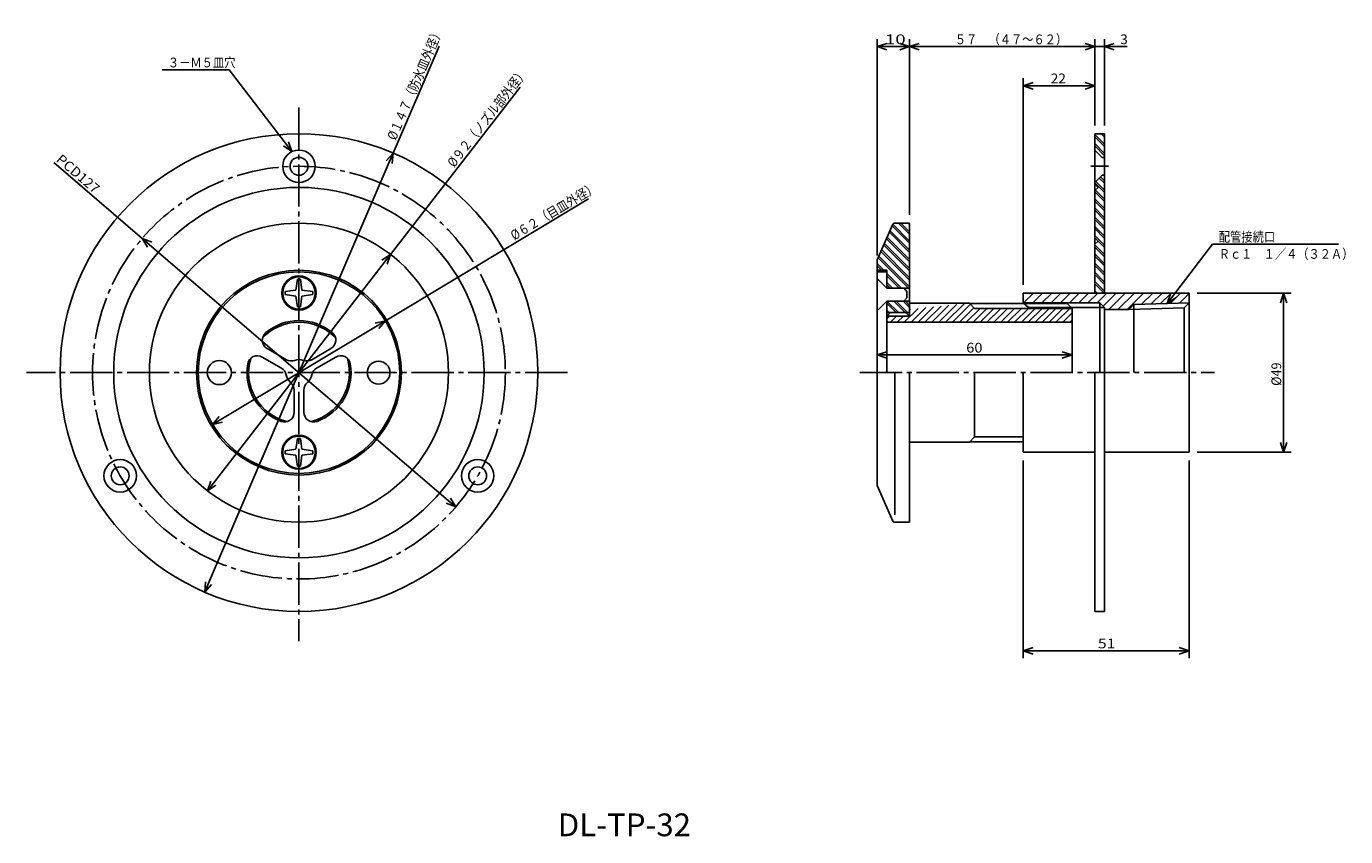
# Model space of a CAD drawing. Extents: x -477 to -71, y 71 to 320.
import ezdxf

# ---------------------------------------------------------------- set-up
doc = ezdxf.new("R2010")
doc.units = 0
doc.header["$MEASUREMENT"] = 0
doc.linetypes.add('CENTER', pattern=[17.5, 13, -1.5, 1.5, -1.5])
doc.layers.get('0').update_dxf_attribs({"linetype": 'CONTINUOUS'})
doc.layers.get('DEFPOINTS').update_dxf_attribs({"linetype": 'CONTINUOUS'})
doc.dimstyles.new('DIMSTYLE1', dxfattribs={"dimtxt": 3, "dimasz": 1, "dimexe": 2.54, "dimexo": 2.54, "dimgap": 1.5, "dimtad": 1, "dimdec": 4, "dimzin": 0, "dimdsep": 46, "dimtxsty": 'STANDARD', "dimsah": 1, "dimcen": 0.09, "dimse1": 1, "dimse2": 1, "dimadec": 0, "dimazin": 0, "dimtfac": 1, "dimtdec": 4, "dimtmove": 2, "dimatfit": 3, "dimfxl": 1, "dimtvp": 1, "dimtolj": 1, "dimtzin": 0, "dimarcsym": 0})
doc.dimstyles.new('DIMSTYLE10', dxfattribs={"dimtxt": 3, "dimasz": 1, "dimexe": 2.54, "dimexo": 2.54, "dimgap": 1.5, "dimtad": 1, "dimdec": 4, "dimzin": 0, "dimdsep": 46, "dimtxsty": 'STANDARD', "dimsah": 1, "dimcen": 0.09, "dimadec": 0, "dimazin": 0, "dimtfac": 1, "dimtdec": 4, "dimtmove": 2, "dimatfit": 3, "dimfxl": 1, "dimtvp": 1, "dimtolj": 1, "dimtzin": 0, "dimarcsym": 0})
doc.dimstyles.new('DIMSTYLE11', dxfattribs={"dimtxt": 3, "dimasz": 1, "dimexe": 2.54, "dimexo": 2.54, "dimgap": 1.5, "dimtad": 1, "dimdec": 4, "dimzin": 0, "dimdsep": 46, "dimtxsty": 'STANDARD', "dimsah": 1, "dimcen": 0.09, "dimadec": 0, "dimazin": 0, "dimtfac": 1, "dimtdec": 4, "dimtmove": 2, "dimatfit": 3, "dimfxl": 1, "dimtvp": 1, "dimtolj": 1, "dimtzin": 0, "dimarcsym": 0})
doc.dimstyles.new('DIMSTYLE2', dxfattribs={"dimtxt": 3, "dimasz": 1, "dimexe": 2.54, "dimexo": 2.54, "dimgap": 1.5, "dimtad": 1, "dimdec": 4, "dimzin": 0, "dimdsep": 46, "dimtxsty": 'STANDARD', "dimsah": 1, "dimcen": 0.09, "dimse1": 1, "dimse2": 1, "dimadec": 0, "dimazin": 0, "dimtfac": 1, "dimtdec": 4, "dimtmove": 2, "dimatfit": 3, "dimfxl": 1, "dimtvp": 1, "dimtolj": 1, "dimtzin": 0, "dimarcsym": 0})
doc.dimstyles.new('DIMSTYLE3', dxfattribs={"dimtxt": 3, "dimasz": 1, "dimexe": 2.54, "dimexo": 2.54, "dimgap": 1.5, "dimtad": 1, "dimdec": 4, "dimzin": 0, "dimdsep": 46, "dimtxsty": 'STANDARD', "dimsah": 1, "dimcen": 0.09, "dimse1": 1, "dimse2": 1, "dimadec": 0, "dimazin": 0, "dimtfac": 1, "dimtdec": 4, "dimtmove": 2, "dimatfit": 3, "dimfxl": 1, "dimtvp": 1, "dimtolj": 1, "dimtzin": 0, "dimarcsym": 0})
doc.dimstyles.new('DIMSTYLE4', dxfattribs={"dimtxt": 3, "dimasz": 1, "dimexe": 2.54, "dimexo": 2.54, "dimgap": 1.5, "dimtad": 1, "dimdec": 4, "dimzin": 0, "dimdsep": 46, "dimtxsty": 'STANDARD', "dimsah": 1, "dimcen": 0.09, "dimse1": 1, "dimse2": 1, "dimadec": 0, "dimazin": 0, "dimtfac": 1, "dimtdec": 4, "dimtmove": 2, "dimatfit": 3, "dimfxl": 1, "dimtvp": 1, "dimtolj": 1, "dimtzin": 0, "dimarcsym": 0})
doc.dimstyles.new('DIMSTYLE5', dxfattribs={"dimtxt": 3, "dimasz": 1, "dimexe": 2.54, "dimexo": 2.54, "dimgap": 1.5, "dimtad": 1, "dimdec": 4, "dimzin": 0, "dimdsep": 46, "dimtxsty": 'STANDARD', "dimsah": 1, "dimcen": 0.09, "dimadec": 0, "dimazin": 0, "dimtfac": 1, "dimtdec": 4, "dimtmove": 2, "dimatfit": 3, "dimfxl": 1, "dimtvp": 1, "dimtolj": 1, "dimtzin": 0, "dimarcsym": 0})
doc.dimstyles.new('DIMSTYLE6', dxfattribs={"dimtxt": 3, "dimasz": 1, "dimexe": 2.54, "dimexo": 2.54, "dimgap": 1.5, "dimtad": 1, "dimdec": 4, "dimzin": 0, "dimdsep": 46, "dimtxsty": 'STANDARD', "dimsah": 1, "dimcen": 0.09, "dimadec": 0, "dimazin": 0, "dimtfac": 1, "dimtdec": 4, "dimtmove": 2, "dimatfit": 3, "dimfxl": 1, "dimtvp": 1, "dimtolj": 1, "dimtzin": 0, "dimarcsym": 0})
doc.dimstyles.new('DIMSTYLE7', dxfattribs={"dimtxt": 3, "dimasz": 1, "dimexe": 2.54, "dimexo": 2.54, "dimgap": 1.5, "dimtad": 1, "dimdec": 4, "dimzin": 0, "dimdsep": 46, "dimtxsty": 'STANDARD', "dimsah": 1, "dimcen": 0.09, "dimadec": 0, "dimazin": 0, "dimtfac": 1, "dimtdec": 4, "dimtmove": 2, "dimatfit": 3, "dimfxl": 1, "dimtvp": 1, "dimtolj": 1, "dimtzin": 0, "dimarcsym": 0})
doc.dimstyles.new('DIMSTYLE8', dxfattribs={"dimtxt": 3, "dimasz": 1, "dimexe": 2.54, "dimexo": 2.54, "dimgap": 1.5, "dimtad": 1, "dimdec": 4, "dimzin": 0, "dimdsep": 46, "dimtxsty": 'STANDARD', "dimsah": 1, "dimcen": 0.09, "dimadec": 0, "dimazin": 0, "dimtfac": 1, "dimtdec": 4, "dimtmove": 2, "dimatfit": 3, "dimfxl": 1, "dimtvp": 1, "dimtolj": 1, "dimtzin": 0, "dimarcsym": 0})
doc.dimstyles.new('DIMSTYLE9', dxfattribs={"dimtxt": 3, "dimasz": 1, "dimexe": 2.54, "dimexo": 2.54, "dimgap": 1.5, "dimtad": 1, "dimdec": 4, "dimzin": 0, "dimdsep": 46, "dimtxsty": 'STANDARD', "dimsah": 1, "dimcen": 0.09, "dimadec": 0, "dimazin": 0, "dimtfac": 1, "dimtdec": 4, "dimtmove": 2, "dimatfit": 3, "dimfxl": 1, "dimtvp": 1, "dimtolj": 1, "dimtzin": 0, "dimarcsym": 0})

# ---------------------------------------------------------------- blocks, each defined once
blk = doc.blocks.new('_OPEN30')
at = {"color": 0, "linetype": 'ByBlock'}
for q in [(-3, 1), (-3, -1), (-3, 0)]:
    blk.add_line((0, 0), q, dxfattribs=at)
blk = doc.blocks.new('*D1')
at = {"color": 7, "linetype": 'Continuous'}
for p, q in [((-363.68, 280.91), (-349.54, 313.87)), ((-420.46, 148.58), (-364.87, 278.16))]:
    blk.add_line(p, q, dxfattribs=at)
at = {"layer": 'DEFPOINTS', "color": 7, "linetype": 'Continuous'}
for p in [(-363.68, 280.91), (-421.64, 145.82)]:
    blk.add_point(p, dxfattribs=at)
at = {"color": 7, "linetype": 'Continuous'}
for p, rotation in [((-363.68, 280.91), 66.7774466916636), ((-421.64, 145.82), 246.7774466916643)]:
    blk.add_blockref('_OPEN30', p, dxfattribs=dict(at, rotation=rotation))
at = {"color": 7, "linetype": 'Continuous', "width": 0.844013}
blk.add_text('%%C１４７（防水皿外径）', height=3, rotation=66.8, dxfattribs=at).set_placement((-362.9, 284.63))
blk = doc.blocks.new('*D2')
at = {"color": 7, "linetype": 'Continuous'}
for p, q in [((-364.5, 249.74), (-324.62, 301.23)), ((-418.99, 179.37), (-366.34, 247.37))]:
    blk.add_line(p, q, dxfattribs=at)
at = {"layer": 'DEFPOINTS', "color": 7, "linetype": 'Continuous'}
for p in [(-364.5, 249.74), (-420.83, 177)]:
    blk.add_point(p, dxfattribs=at)
at = {"color": 7, "linetype": 'Continuous'}
for p, rotation in [((-364.5, 249.74), 52.24469587035969), ((-420.83, 177), 232.2446958703604)]:
    blk.add_blockref('_OPEN30', p, dxfattribs=dict(at, rotation=rotation))
at = {"color": 7, "linetype": 'Continuous', "width": 0.844013}
blk.add_text('%%C９２（ノズル部外径）', height=3, rotation=52.2, dxfattribs=at).set_placement((-344.9, 276.29))
blk = doc.blocks.new('*D3')
at = {"color": 7, "linetype": 'Continuous'}
for p, q in [((-366.08, 229.32), (-303.61, 266.8)), ((-416.67, 198.96), (-368.65, 227.77))]:
    blk.add_line(p, q, dxfattribs=at)
at = {"layer": 'DEFPOINTS', "color": 7, "linetype": 'Continuous'}
for p in [(-366.08, 229.32), (-419.25, 197.42)]:
    blk.add_point(p, dxfattribs=at)
at = {"color": 7, "linetype": 'Continuous'}
for p, rotation in [((-366.08, 229.32), 30.96611679939727), ((-419.25, 197.42), 210.966116799398)]:
    blk.add_blockref('_OPEN30', p, dxfattribs=dict(at, rotation=rotation))
at = {"color": 7, "linetype": 'Continuous', "width": 0.844861}
blk.add_text('%%C６２（目皿外径）', height=3, rotation=31, dxfattribs=at).set_placement((-326.41, 253.99))
blk = doc.blocks.new('*D4')
at = {"color": 7, "linetype": 'Continuous'}
for p, q in [((-440.89, 254.68), (-468.13, 278.01)), ((-346.71, 174.01), (-438.61, 252.72))]:
    blk.add_line(p, q, dxfattribs=at)
at = {"layer": 'DEFPOINTS', "color": 7, "linetype": 'Continuous'}
for p in [(-440.89, 254.68), (-344.44, 172.06)]:
    blk.add_point(p, dxfattribs=at)
at = {"color": 7, "linetype": 'Continuous'}
for p, rotation in [((-440.89, 254.68), 139.4199332226306), ((-344.44, 172.06), 319.4199332226313)]:
    blk.add_blockref('_OPEN30', p, dxfattribs=dict(at, rotation=rotation))
at = {"color": 7, "linetype": 'Continuous', "width": 1.07125}
blk.add_text('PCD127', height=3, rotation=319.4, dxfattribs=at).set_placement((-467.64, 278.58))
blk = doc.blocks.new('KOZU0001')
at = {"color": 7, "linetype": 'Continuous'}
for p, q in [((-19.3, 25.18), (-39.89, 25.18)), ((0, 0), (-19.3, 25.18)), ((0, 0), (-2.62, 1.77)), ((0, 0), (-1.03, 2.99))]:
    blk.add_line(p, q, dxfattribs=at)
at = {"color": 7, "linetype": 'Continuous', "width": 0.847257}
blk.add_text('３－Ｍ５皿穴', height=3, dxfattribs=at).set_placement((-38.17, 25.93))
blk = doc.blocks.new('*D5')
at = {"color": 7, "linetype": 'Continuous'}
for p, q in [((-204.79, 261.91), (-204.79, 315.96)), ((-150.79, 313.68), (-201.79, 313.68)), ((-147.79, 289.41), (-147.79, 315.96))]:
    blk.add_line(p, q, dxfattribs=at)
at = {"layer": 'DEFPOINTS', "color": 7, "linetype": 'Continuous'}
for p in [(-204.79, 313.68), (-147.79, 286.87), (-204.79, 259.37)]:
    blk.add_point(p, dxfattribs=at)
at = {"color": 7, "linetype": 'Continuous', "rotation": 180.0000000000004}
blk.add_blockref('_OPEN30', (-204.79, 313.68), dxfattribs=at)
at = {"color": 7, "linetype": 'Continuous'}
blk.add_blockref('_OPEN30', (-147.79, 313.68), dxfattribs=at)
at = {"color": 7, "linetype": 'Continuous', "width": 0.844393}
blk.add_text('５７\u3000（４７～６２）', height=3, dxfattribs=at).set_placement((-190.86, 314.43))
blk = doc.blocks.new('*D6')
at = {"color": 7, "linetype": 'Continuous'}
for p, q in [((-150.79, 313.68), (-154.14, 313.68)), ((-147.79, 313.68), (-144.79, 313.68)), ((-144.79, 289.41), (-144.79, 315.96)), ((-144.79, 313.68), (-137.79, 313.68)), ((-141.79, 313.68), (-138.44, 313.68))]:
    blk.add_line(p, q, dxfattribs=at)
at = {"layer": 'DEFPOINTS', "color": 7, "linetype": 'Continuous'}
for p in [(-147.79, 315.96), (-144.79, 313.68), (-144.79, 286.87)]:
    blk.add_point(p, dxfattribs=at)
at = {"color": 7, "linetype": 'Continuous'}
blk.add_blockref('_OPEN30', (-147.79, 313.68), dxfattribs=at)
at = {"color": 7, "linetype": 'Continuous', "rotation": 180}
blk.add_blockref('_OPEN30', (-144.79, 313.68), dxfattribs=at)
at = {"color": 7, "linetype": 'Continuous'}
blk.add_text('3', height=3, dxfattribs=at).set_placement((-139.93, 314.43))
blk = doc.blocks.new('*D7')
at = {"color": 7, "linetype": 'Continuous'}
for p, q in [((-214.79, 249.44), (-214.79, 315.96)), ((-207.79, 313.68), (-211.79, 313.68))]:
    blk.add_line(p, q, dxfattribs=at)
at = {"layer": 'DEFPOINTS', "color": 7, "linetype": 'Continuous'}
for p in [(-214.79, 313.68), (-204.79, 315.96), (-214.79, 246.9)]:
    blk.add_point(p, dxfattribs=at)
at = {"color": 7, "linetype": 'Continuous', "rotation": 180.0000000000004}
blk.add_blockref('_OPEN30', (-214.79, 313.68), dxfattribs=at)
at = {"color": 7, "linetype": 'Continuous'}
blk.add_blockref('_OPEN30', (-204.79, 313.68), dxfattribs=at)
at = {"color": 7, "linetype": 'Continuous', "width": 1.401818}
blk.add_text('10', height=3, dxfattribs=at).set_placement((-212.36, 314.43))
blk = doc.blocks.new('*D8')
at = {"color": 7, "linetype": 'Continuous'}
for p, q in [((-169.79, 240.41), (-169.79, 303.93)), ((-150.79, 301.64), (-166.79, 301.64))]:
    blk.add_line(p, q, dxfattribs=at)
at = {"layer": 'DEFPOINTS', "color": 7, "linetype": 'Continuous'}
for p in [(-147.79, 315.96), (-169.79, 301.64), (-169.79, 237.87)]:
    blk.add_point(p, dxfattribs=at)
at = {"color": 7, "linetype": 'Continuous', "rotation": 180.0000000000004}
blk.add_blockref('_OPEN30', (-169.79, 301.64), dxfattribs=at)
at = {"color": 7, "linetype": 'Continuous'}
blk.add_blockref('_OPEN30', (-147.79, 301.64), dxfattribs=at)
at = {"color": 7, "linetype": 'Continuous', "width": 1.028}
blk.add_text('22', height=3, dxfattribs=at).set_placement((-161.36, 302.39))
blk = doc.blocks.new('*D9')
at = {"color": 7, "linetype": 'Continuous'}
for p, q in [((-116.25, 237.87), (-87.42, 237.87)), ((-89.7, 191.87), (-89.7, 234.87)), ((-116.25, 188.87), (-87.42, 188.87))]:
    blk.add_line(p, q, dxfattribs=at)
at = {"layer": 'DEFPOINTS', "color": 7, "linetype": 'Continuous'}
for p in [(-118.79, 237.87), (-89.7, 237.87), (-118.79, 188.87)]:
    blk.add_point(p, dxfattribs=at)
at = {"color": 7, "linetype": 'Continuous'}
for p, rotation in [((-89.7, 237.87), 90.00000000000018), ((-89.7, 188.87), 270.0000000000005)]:
    blk.add_blockref('_OPEN30', p, dxfattribs=dict(at, rotation=rotation))
at = {"color": 7, "linetype": 'Continuous', "width": 0.949825}
blk.add_text('%%C49', height=3, rotation=90, dxfattribs=at).set_placement((-90.45, 209.3))
blk = doc.blocks.new('KOZU0002')
at = {"color": 7, "linetype": 'Continuous'}
for p, q in [((0, 0), (13.95, 18.26)), ((13.95, 18.26), (52.77, 18.26)), ((0, 0), (1.03, 2.99)), ((0, 0), (2.62, 1.78))]:
    blk.add_line(p, q, dxfattribs=at)
for s, width, p in [('配管接続口', 0.84874, (15.91, 19.01)), ('Ｒｃ１\u3000１／４（３２Ａ）', 0.843697, (15.91, 13.74))]:
    blk.add_text(s, height=3, dxfattribs=dict(at, width=width)).set_placement(p)
blk = doc.blocks.new('*D10')
at = {"color": 7, "linetype": 'Continuous'}
blk.add_line((-211.79, 218.8), (-157.79, 218.8), dxfattribs=at)
at = {"layer": 'DEFPOINTS', "color": 7, "linetype": 'Continuous'}
for p in [(-214.79, 221.58), (-154.79, 223.24), (-154.79, 218.8)]:
    blk.add_point(p, dxfattribs=at)
at = {"color": 7, "linetype": 'Continuous', "rotation": 180.0000000000004}
blk.add_blockref('_OPEN30', (-214.79, 218.8), dxfattribs=at)
at = {"color": 7, "linetype": 'Continuous'}
blk.add_blockref('_OPEN30', (-154.79, 218.8), dxfattribs=at)
at = {"color": 7, "linetype": 'Continuous', "width": 1.101429}
blk.add_text('60', height=3, dxfattribs=at).set_placement((-187.36, 219.55))
blk = doc.blocks.new('*D11')
at = {"color": 7, "linetype": 'Continuous'}
for p, q in [((-169.79, 186.33), (-169.79, 125.5)), ((-118.79, 186.33), (-118.79, 125.5)), ((-166.79, 127.78), (-121.79, 127.78))]:
    blk.add_line(p, q, dxfattribs=at)
at = {"layer": 'DEFPOINTS', "color": 7, "linetype": 'Continuous'}
for p in [(-169.79, 188.87), (-118.79, 188.87), (-118.79, 127.78)]:
    blk.add_point(p, dxfattribs=at)
at = {"color": 7, "linetype": 'Continuous', "rotation": 180.0000000000004}
blk.add_blockref('_OPEN30', (-169.79, 127.78), dxfattribs=at)
at = {"color": 7, "linetype": 'Continuous'}
blk.add_blockref('_OPEN30', (-118.79, 127.78), dxfattribs=at)
at = {"color": 7, "linetype": 'Continuous', "width": 1.186154}
blk.add_text('51', height=3, dxfattribs=at).set_placement((-146.86, 128.53))

msp = doc.modelspace()

# ---------------------------------------------------------------- linework, layer by layer
at = {"color": 7, "linetype": 'CENTER'}
for p, q in [((-392.6636, 294.95798), (-392.6636, 130.70547)), ((-148.97324, 276.86795), (-143.54353, 276.86795)), ((-310.06348, 213.36794), (-476.53189, 213.36794)), ((-220.10628, 213.36794), (-110.92307, 213.36794))]:
    msp.add_line(p, q, dxfattribs=at)
at = {"color": 7, "linetype": 'Continuous'}
for p, q in [((-147.79295, 237.86794), (-147.79045, 286.86795)), ((-147.79051, 285.9585), (-144.79066, 282.95865)), ((-147.79047, 286.66559), (-144.79062, 283.66574)), ((-147.79045, 286.86795), (-144.79045, 286.86795)), ((-145.87151, 286.86795), (-144.79051, 285.78696)), ((-145.1644, 286.86795), (-144.79048, 286.49402)), ((-144.79295, 237.86794), (-144.79045, 286.86795)), ((-147.79097, 281.86795), (-145.54097, 279.61795)), ((-147.79065, 283.13022), (-144.7908, 280.13037)), ((-147.79062, 283.83731), (-144.79077, 280.83746)), ((-144.79097, 279.61795), (-145.54097, 279.61795)), ((-147.79097, 271.86795), (-145.54097, 274.11795)), ((-147.46297, 272.19595), (-144.79134, 269.52432)), ((-146.4023, 273.25659), (-144.79123, 271.64554)), ((-146.04875, 273.61017), (-144.7912, 272.3526)), ((-144.79097, 274.11795), (-145.54097, 274.11795)), ((-147.79295, 271.36795), (-146.79295, 270.36795)), ((-147.79295, 269.36795), (-146.79295, 270.36795)), ((-147.79295, 237.86794), (-147.79295, 270.19672)), ((-147.79137, 268.9888), (-144.79152, 265.98895)), ((-147.78783, 271.81369), (-144.79138, 268.81723)), ((-147.62817, 269.53271), (-144.79149, 266.69604)), ((-147.79163, 264.03931), (-144.79178, 261.03946)), ((-147.79152, 266.16052), (-144.79167, 263.16068)), ((-147.79147, 266.86758), (-144.79163, 263.86774)), ((-147.79179, 260.50397), (-144.79195, 257.50412)), ((-147.79176, 261.21103), (-144.79192, 258.21118)), ((-147.79166, 263.33224), (-144.79181, 260.3324)), ((-214.71002, 248.05867), (-209.92366, 259.06729)), ((-211.01442, 256.55856), (-204.79295, 250.33711)), ((-210.80014, 257.05139), (-204.79295, 251.04422)), ((-210.15732, 258.52991), (-204.79295, 253.16553)), ((-209.94304, 259.02274), (-204.79295, 253.87263)), ((-204.79295, 259.36795), (-209.46513, 259.36795)), ((-208.16693, 259.36795), (-204.79295, 255.99396)), ((-207.45982, 259.36795), (-204.79295, 256.70108)), ((-205.3385, 259.36795), (-204.79295, 258.82239)), ((-204.79295, 230.71794), (-204.79295, 259.36795)), ((-147.79195, 257.67569), (-144.7921, 254.67583)), ((-147.7919, 258.38275), (-144.79205, 255.3829)), ((-212.72861, 252.61592), (-204.79295, 244.68025)), ((-212.51434, 253.10875), (-204.79295, 245.38736)), ((-211.87151, 254.58725), (-204.79295, 247.50868)), ((-211.65724, 255.08008), (-204.79295, 248.21579)), ((-147.79295, 254.86794), (-146.79295, 253.86794)), ((-147.79295, 252.86794), (-146.79295, 253.86794)), ((-147.79224, 252.0191), (-144.79239, 249.01926)), ((-147.79219, 252.72618), (-144.79234, 249.72633)), ((-147.79205, 255.55446), (-144.79221, 252.55461)), ((-146.8028, 253.85809), (-144.79224, 251.84755)), ((-214.79295, 247.65994), (-214.79295, 179.07593)), ((-214.44281, 248.67326), (-205.13748, 239.36794)), ((-214.22853, 249.16609), (-204.79295, 239.7305)), ((-213.58571, 250.64459), (-204.79295, 241.85182)), ((-213.37143, 251.13742), (-204.79295, 242.55893)), ((-147.79237, 249.19083), (-144.79253, 246.19098)), ((-147.79234, 249.8979), (-144.7925, 246.89806)), ((-214.79295, 246.90208), (-212.7588, 244.86794)), ((-214.79295, 246.19498), (-213.46591, 244.86794)), ((-214.79295, 244.86794), (-211.79295, 244.86794)), ((-214.79295, 244.36794), (-211.79295, 244.36794)), ((-211.79295, 244.86794), (-211.79295, 239.36794)), ((-211.79295, 243.90208), (-207.2588, 239.36794)), ((-147.79263, 244.24133), (-144.79279, 241.24149)), ((-147.79251, 246.36255), (-144.79266, 243.3627)), ((-147.79248, 247.06961), (-144.79263, 244.06976)), ((-393.12662, 242.1312), (-393.58398, 238.78831)), ((-392.6636, 242.1312), (-393.12662, 242.1312)), ((-392.6636, 242.1312), (-392.20059, 242.1312)), ((-392.20059, 242.1312), (-391.74323, 238.78831)), ((-214.79295, 242.36794), (-211.79295, 239.36794)), ((-214.79295, 242.36794), (-214.79295, 232.36794)), ((-211.79295, 243.19498), (-207.96591, 239.36794)), ((-211.79295, 241.07365), (-210.08723, 239.36794)), ((-211.79295, 240.36655), (-210.79434, 239.36794)), ((-147.7928, 240.70598), (-144.95477, 237.86794)), ((-147.79277, 241.41304), (-144.79292, 238.41319)), ((-147.79266, 243.53426), (-144.79282, 240.53441)), ((-396.90167, 238.33058), (-393.58398, 238.78831)), ((-396.90167, 238.33058), (-396.90167, 237.86794)), ((-396.90167, 237.40529), (-396.90167, 237.86794)), ((-396.90167, 237.40529), (-393.58398, 236.94757)), ((-393.12662, 233.60469), (-393.58398, 236.94757)), ((-392.20059, 233.60469), (-391.74323, 236.94757)), ((-388.42554, 238.33058), (-391.74323, 238.78831)), ((-388.42554, 237.40529), (-391.74323, 236.94757)), ((-388.42554, 238.33058), (-388.42554, 237.86794)), ((-388.42554, 237.40529), (-388.42554, 237.86794)), ((-211.79295, 239.36794), (-204.82315, 239.36794)), ((-205.60202, 236.36794), (-206.60202, 235.36794)), ((-205.60202, 238.33629), (-206.43208, 239.36794)), ((-205.60202, 238.33629), (-205.60202, 236.36794)), ((-169.79295, 237.86794), (-118.79295, 237.86794)), ((-169.79295, 237.6078), (-169.53282, 237.86794)), ((-169.79295, 234.61794), (-169.79295, 237.86794)), ((-169.42755, 235.14479), (-166.70439, 237.86794)), ((-166.87598, 234.86794), (-163.87598, 237.86794)), ((-164.04755, 234.86794), (-161.04755, 237.86794)), ((-161.21912, 234.86794), (-158.21912, 237.86794)), ((-158.39069, 234.86794), (-155.39069, 237.86794)), ((-155.56226, 234.86794), (-152.56226, 237.86794)), ((-152.73384, 234.86794), (-149.73384, 237.86794)), ((-149.90541, 234.86794), (-146.90541, 237.86794)), ((-147.79295, 237.8777), (-147.78319, 237.86794)), ((-147.79291, 238.58476), (-147.07608, 237.86794)), ((-147.07698, 234.86794), (-144.07698, 237.86794)), ((-145.27075, 233.84573), (-141.24855, 237.86794)), ((-143.49901, 232.78905), (-138.42012, 237.86794)), ((-140.67058, 232.78905), (-135.59171, 237.86794)), ((-137.84216, 232.78905), (-132.76328, 237.86794)), ((-133.39105, 234.41173), (-129.93484, 237.86794)), ((-130.47139, 234.50296), (-127.10641, 237.86794)), ((-127.55171, 234.59421), (-124.27799, 237.86794)), ((-124.63204, 234.68546), (-121.44956, 237.86794)), ((-121.71237, 234.7767), (-118.79295, 237.69612)), ((-118.79295, 188.86794), (-118.79295, 237.86794)), ((-392.6636, 233.60469), (-393.12662, 233.60469)), ((-392.6636, 233.60469), (-392.20059, 233.60469)), ((-214.79295, 232.36794), (-211.79295, 235.36794)), ((-211.79295, 235.36794), (-211.79295, 213.36794)), ((-211.79295, 235.36794), (-204.82315, 235.36794)), ((-211.79295, 234.70969), (-208.9512, 231.86794)), ((-211.79295, 232.58836), (-211.07251, 231.86794)), ((-211.79295, 231.88126), (-211.77962, 231.86794)), ((-211.79295, 230.71794), (-210.70186, 231.86794)), ((-204.79295, 231.86794), (-211.79295, 231.86794)), ((-211.74409, 235.36794), (-208.24409, 231.86794)), ((-209.62277, 235.36794), (-206.12277, 231.86794)), ((-208.91566, 235.36794), (-205.41566, 231.86794)), ((-206.79434, 235.36794), (-204.79295, 233.36655)), ((-206.43575, 228.86794), (-202.17224, 233.13144)), ((-206.08723, 235.36794), (-204.79295, 234.07365)), ((-204.79295, 230.71794), (-205.94295, 231.86794)), ((-186.39294, 234.71794), (-204.79295, 234.71794)), ((-204.79295, 232.63205), (-204.53069, 232.8943)), ((-204.31442, 228.86794), (-199.8138, 233.36856)), ((-202.1931, 228.86794), (-197.45535, 233.60568)), ((-200.07178, 228.86794), (-195.09691, 233.8428)), ((-197.95045, 228.86794), (-192.73846, 234.07994)), ((-195.82913, 228.86794), (-190.38, 234.31706)), ((-193.70782, 228.86794), (-188.02156, 234.55418)), ((-191.5865, 228.86794), (-186.06473, 234.38971)), ((-189.46518, 228.86794), (-185.00406, 233.32906)), ((-187.34386, 228.86794), (-183.09386, 233.11794)), ((-184.79295, 233.11794), (-186.39294, 234.71794)), ((-156.29295, 234.61794), (-186.29295, 234.61794)), ((-185.22253, 228.86794), (-180.97253, 233.11794)), ((-154.79295, 233.11794), (-184.79295, 233.11794)), ((-183.10121, 228.86794), (-178.85121, 233.11794)), ((-180.97989, 228.86794), (-176.72989, 233.11794)), ((-178.85858, 228.86794), (-174.60858, 233.11794)), ((-176.73726, 228.86794), (-172.48726, 233.11794)), ((-174.61594, 228.86794), (-170.36594, 233.11794)), ((-172.49461, 228.86794), (-168.24461, 233.11794)), ((-170.37329, 228.86794), (-166.12329, 233.11794)), ((-169.79295, 234.86794), (-168.23924, 233.36794)), ((-169.79295, 234.86794), (-146.29295, 234.86794)), ((-168.25197, 228.86794), (-164.00197, 233.11794)), ((-168.23924, 233.36794), (-144.79295, 233.36794)), ((-166.13066, 228.86794), (-161.88066, 233.11794)), ((-164.00934, 228.86794), (-159.75934, 233.11794)), ((-161.88802, 228.86794), (-157.63802, 233.11794)), ((-159.76669, 228.86794), (-155.51669, 233.11794)), ((-157.64537, 228.86794), (-154.79295, 231.72035)), ((-154.79295, 233.11794), (-156.29295, 234.61794)), ((-154.79295, 213.36794), (-154.79295, 233.11794)), ((-146.29295, 234.86794), (-146.29295, 213.36794)), ((-144.79295, 233.36794), (-146.29295, 234.86794)), ((-144.79295, 233.36794), (-144.79295, 213.36794)), ((-137.29295, 232.78905), (-144.79295, 232.78905)), ((-137.29295, 232.78905), (-135.7438, 234.3382)), ((-137.29295, 232.78905), (-120.34209, 233.31879)), ((-135.7438, 234.3382), (-118.79295, 234.86794)), ((-135.7438, 234.3382), (-135.7438, 213.36794)), ((-118.79295, 234.86794), (-120.34209, 233.31879)), ((-120.34209, 233.31879), (-120.34209, 213.36794)), ((-204.79295, 230.71794), (-211.79295, 230.71794)), ((-211.79295, 229.87469), (-210.94971, 230.71794)), ((-154.79295, 228.86794), (-211.79295, 228.86794)), ((-210.67838, 228.86794), (-208.82838, 230.71794)), ((-208.55707, 228.86794), (-206.70706, 230.71794)), ((-155.52405, 228.86794), (-154.79295, 229.59904)), ((-396.53854, 217.34805), (-402.45734, 220.76529)), ((-388.75143, 217.34779), (-382.8327, 220.76498)), ((-214.79295, 221.57782), (-214.79295, 213.43602)), ((-154.79295, 223.24294), (-154.79295, 213.43602)), ((-398.03854, 214.74998), (-403.95749, 218.16728)), ((-387.25143, 214.74973), (-381.33286, 218.16682)), ((-209.29295, 213.36794), (-209.29295, 169.58897)), ((-204.79295, 167.36794), (-204.79295, 213.36794)), ((-184.79295, 193.61794), (-184.79295, 213.36794)), ((-169.79295, 188.86794), (-169.79295, 213.36794)), ((-147.79295, 139.86794), (-147.79295, 213.36794)), ((-144.79295, 139.86794), (-144.79295, 213.36794)), ((-394.1452, 208.00603), (-394.1452, 201.17163)), ((-391.1452, 208.00603), (-391.1452, 201.17163)), ((-393.12662, 193.1312), (-393.58398, 189.78831)), ((-392.6636, 193.1312), (-393.12662, 193.1312)), ((-392.6636, 193.1312), (-392.20059, 193.1312)), ((-392.20059, 193.1312), (-391.74323, 189.78831)), ((-186.39294, 192.01794), (-204.79295, 192.01794)), ((-184.79295, 193.61794), (-186.39294, 192.01794)), ((-169.79295, 192.11794), (-186.29295, 192.11794)), ((-169.79295, 193.61794), (-184.79295, 193.61794)), ((-396.90167, 189.33058), (-393.58398, 189.78831)), ((-396.90167, 189.33058), (-396.90167, 188.86794)), ((-396.90167, 188.40529), (-396.90167, 188.86794)), ((-396.90167, 188.40529), (-393.58398, 187.94757)), ((-393.12662, 184.60469), (-393.58398, 187.94757)), ((-392.20059, 184.60469), (-391.74323, 187.94757)), ((-388.42554, 189.33058), (-391.74323, 189.78831)), ((-388.42554, 188.40529), (-391.74323, 187.94757)), ((-388.42554, 189.33058), (-388.42554, 188.86794)), ((-388.42554, 188.40529), (-388.42554, 188.86794)), ((-169.79295, 188.86794), (-147.79295, 188.86794)), ((-144.79295, 188.86794), (-118.79295, 188.86794)), ((-392.6636, 184.60469), (-393.12662, 184.60469)), ((-392.6636, 184.60469), (-392.20059, 184.60469)), ((-214.71002, 178.6772), (-209.92366, 167.66858)), ((-209.46513, 167.36794), (-204.79295, 167.36794)), ((-147.79295, 139.86794), (-144.79295, 139.86794))]:
    msp.add_line(p, q, dxfattribs=at)
for centre, radius in [((-392.6636, 213.36794), 73.5), ((-392.6636, 276.86795), 5), ((-392.6636, 276.86795), 2.75), ((-392.6636, 213.36794), 57), ((-392.6636, 213.36794), 46), ((-392.6636, 213.36794), 31.5), ((-392.6636, 213.36794), 31), ((-392.6636, 237.86794), 5.25), ((-392.6636, 237.86794), 5), ((-417.1636, 213.36794), 3.7), ((-368.1636, 213.36794), 3.5), ((-392.6636, 188.86794), 5.25), ((-392.6636, 188.86794), 5), ((-447.65692, 181.61833), 5), ((-447.65692, 181.61833), 2.75), ((-337.67169, 181.61754), 5), ((-337.67169, 181.61754), 2.75)]:
    msp.add_circle(centre, radius, dxfattribs=at)
at = {"color": 7, "linetype": 'CENTER'}
msp.add_circle((-392.6636, 213.36794), 63.5, dxfattribs=at)
at = {"color": 7, "linetype": 'Continuous'}
for centre, radius, start, end in [((-209.46513, 258.86795), 0.5, 90, 156.5033865), ((-213.79295, 247.65994), 1, 156.5013297, 180), ((-392.6452, 213.36794), 15.5, 43.5539399, 136.4440237), ((-392.6452, 213.36794), 16, 50.2511745, 129.7466917), ((-400.95734, 223.36336), 3, 129.7466171, 239.9999239), ((-384.3327, 223.36305), 3, 300.0000761, 50.2511068), ((-392.6452, 213.36794), 16, 170.2511545, 249.7477907), ((-405.45749, 215.56921), 3, 59.9999239, 170.2512729), ((-392.6452, 213.36794), 15.5, 163.5539411, 256.444984), ((-395.03854, 219.94614), 3, 240.0000696, 289.9949578), ((-392.6452, 213.36794), 4, 70.0015066, 109.991024), ((-390.25143, 219.94588), 3, 250.0049425, 299.9999304), ((-392.6452, 213.36794), 15.5, 283.5549063, 16.4440059), ((-392.6452, 213.36794), 16, 290.2522093, 9.7467436), ((-379.83286, 215.56874), 3, 9.7469051, 119.9999304), ((-399.53854, 212.1519), 3, 10.0051437, 60.0000696), ((-392.6452, 213.36794), 4, 189.5928277, 229.9947036), ((-392.6452, 213.36794), 4, 310.0049615, 349.7784132), ((-385.75143, 212.15164), 3, 119.9999304, 169.9948563), ((-397.1452, 208.00603), 3, 0, 49.9949916), ((-388.1452, 208.00603), 3, 130.0054548, 180), ((-397.1452, 201.17163), 3, 249.7479968, 0), ((-388.1452, 201.17163), 3, 180, 290.2520032), ((-213.79295, 179.07593), 1, 180, 203.4986703), ((-209.46513, 167.86794), 0.5, 203.4982171, 270)]:
    msp.add_arc(centre, radius, start, end, dxfattribs=at)

# ---------------------------------------------------------------- block references
for name, p in [('KOZU0001', (-394.83875, 281.37003)), ('KOZU0002', (-125.5733, 234.65604))]:
    msp.add_blockref(name, p, dxfattribs=at)

# ---------------------------------------------------------------- texts
at = {"color": 7, "linetype": 'Continuous', "width": 1.006087}
msp.add_text('DL-TP-32', height=7, dxfattribs=at).set_placement((-313.02984, 70.71832))

# ---------------------------------------------------------------- dimensions: what is measured, and where the dimension line sits
at = {"color": 7, "linetype": 'Continuous'}
for p1, p2, dimstyle, picture, middle in [((-421.64492, 145.82289), (-363.68229, 280.91298), 'DIMSTYLE1', '*D1', (-355.87781, 299.10245)), ((-420.82896, 176.99882), (-364.49825, 249.73705), 'DIMSTYLE2', '*D2', (-334.46057, 288.52383)), ((-344.4355, 172.06055), (-440.89171, 254.67532), 'DIMSTYLE4', '*D4', (-461.62299, 272.43167)), ((-419.24523, 197.41747), (-366.08198, 229.3184), 'DIMSTYLE3', '*D3', (-314.82147, 260.07758))]:
    dim = msp.add_diameter_dim_2p(p1=p1, p2=p2, dimstyle=dimstyle, dxfattribs=at)
    dim.commit()
    dim.dimension.update_dxf_attribs({"geometry": picture, "text_midpoint": middle})
for base, p1, p2, dimstyle, picture, middle in [((-214.79295, 313.67877), (-204.79295, 315.96478), (-214.79295, 246.90208), 'DIMSTYLE7', '*D7', (-209.79295, 313.67877)), ((-204.79295, 313.67877), (-147.79045, 286.86795), (-204.79295, 259.36795), 'DIMSTYLE5', '*D5', (-176.2917, 313.67877)), ((-144.79045, 313.67877), (-147.79045, 315.96478), (-144.79045, 286.86795), 'DIMSTYLE6', '*D6', (-138.86136, 313.67877)), ((-169.79295, 301.64362), (-147.79045, 315.96478), (-169.79295, 237.86794), 'DIMSTYLE8', '*D8', (-158.7917, 301.64362)), ((-154.79295, 218.79836), (-214.79295, 221.57782), (-154.79295, 223.24294), 'DIMSTYLE10', '*D10', (-184.79295, 218.79836)), ((-118.79295, 127.78339), (-169.79295, 188.86794), (-118.79295, 188.86794), 'DIMSTYLE11', '*D11', (-144.29295, 127.78339))]:
    dim = msp.add_linear_dim(base=base, p1=p1, p2=p2, dimstyle=dimstyle, dxfattribs=at)
    dim.commit()
    dim.dimension.update_dxf_attribs({"geometry": picture, "text_midpoint": middle})
dim = msp.add_linear_dim(base=(-89.70363, 237.86794), p1=(-118.79295, 188.86794), p2=(-118.79295, 237.86794), angle=90, dimstyle='DIMSTYLE9', dxfattribs=at)
dim.commit()
dim.dimension.update_dxf_attribs({"geometry": '*D9', "text_midpoint": (-89.70363, 213.36794)})

doc.saveas('drawing.dxf')
